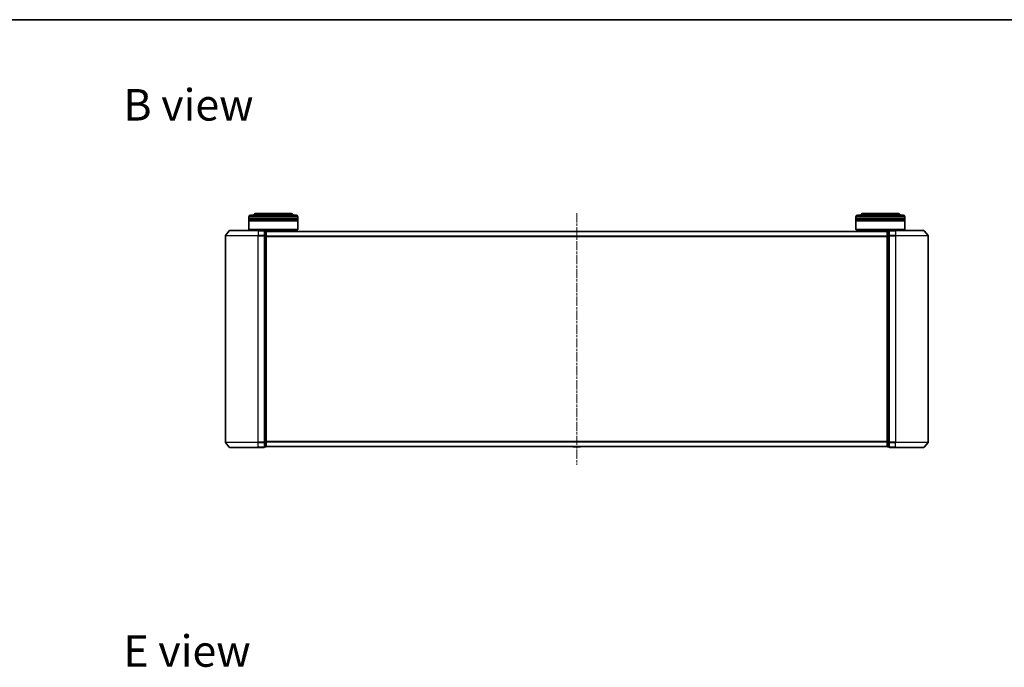
# Model space of a CAD drawing. Units: millimetres. Extents: x 0 to 7870, y 0 to 1546.
# Drawn here: x 744 to 1346, y 1150 to 1546 of the extents above; entities that cross this region are included whole.
import ezdxf

# ---------------------------------------------------------------- set-up
doc = ezdxf.new("R2010")
doc.units = ezdxf.units.MM
doc.linetypes.add('CHAIN', pattern=[0.3543, 0.2362, -0.0295, 0.0591, -0.0295])
for name, color, linetype, lineweight in [('Border (ISO)', 7, 'Continuous', 35), ('Centerline (ISO)', 131, 'Continuous', 18), ('Symbol (ISO)', 7, 'Continuous', 18), ('Visible (ISO)', 7, 'Continuous', 35), ('Visible Narrow (ISO)', 7, 'Continuous', 25)]:
    doc.layers.add(name, color=color, linetype=linetype, lineweight=lineweight)
doc.styles.add('Note Text (TK)', font='MS PGothic.ttf')

# ---------------------------------------------------------------- blocks, each defined once
blk = doc.blocks.new('図面枠 tk図枠')
at = {"layer": 'Border (ISO)'}
blk.add_line((14.5, 289), (405.5, 289), dxfattribs=at)

msp = doc.modelspace()

# ---------------------------------------------------------------- linework, layer by layer
at = {"layer": 'Centerline (ISO)', "linetype": 'CHAIN', "ltscale": 23.990969}
msp.add_line((1084.66961, 1427.18141), (1084.66961, 1273.39864), dxfattribs=at)
at = {"layer": 'Visible (ISO)'}
for p, q in [((883.96961, 1424.04002), (883.96961, 1425.04002)), ((913.96961, 1424.04002), (883.96961, 1424.04002)), ((883.96961, 1423.74002), (913.96961, 1423.74002)), ((883.96961, 1422.74002), (883.96961, 1423.74002)), ((913.96961, 1422.74002), (883.96961, 1422.74002)), ((883.96961, 1422.44002), (913.96961, 1422.44002)), ((883.96961, 1417.24002), (883.96961, 1422.44002)), ((884.16961, 1424.04002), (884.16961, 1423.74002)), ((884.16961, 1422.74002), (884.16961, 1422.44002)), ((884.96961, 1426.04002), (912.96961, 1426.04002)), ((909.46961, 1427.04002), (888.46961, 1427.04002)), ((913.76961, 1424.04002), (913.76961, 1423.74002)), ((913.76961, 1422.74002), (913.76961, 1422.44002)), ((913.96961, 1424.04002), (913.96961, 1425.04002)), ((913.96961, 1422.74002), (913.96961, 1423.74002)), ((913.96961, 1417.24002), (913.96961, 1422.44002)), ((1255.36961, 1424.04002), (1255.36961, 1425.04002)), ((1285.36961, 1424.04002), (1255.36961, 1424.04002)), ((1255.36961, 1423.74002), (1285.36961, 1423.74002)), ((1255.36961, 1422.74002), (1255.36961, 1423.74002)), ((1285.36961, 1422.74002), (1255.36961, 1422.74002)), ((1255.36961, 1422.44002), (1285.36961, 1422.44002)), ((1255.36961, 1417.24002), (1255.36961, 1422.44002)), ((1255.56961, 1424.04002), (1255.56961, 1423.74002)), ((1255.56961, 1422.74002), (1255.56961, 1422.44002)), ((1256.36961, 1426.04002), (1284.36961, 1426.04002)), ((1280.86961, 1427.04002), (1259.86961, 1427.04002)), ((1285.16961, 1424.04002), (1285.16961, 1423.74002)), ((1285.16961, 1422.74002), (1285.16961, 1422.44002)), ((1285.36961, 1424.04002), (1285.36961, 1425.04002)), ((1285.36961, 1422.74002), (1285.36961, 1423.74002)), ((1285.36961, 1417.24002), (1285.36961, 1422.44002)), ((872.07965, 1416.43208), (869.73914, 1413.62346)), ((872.31012, 1416.54002), (889.66961, 1416.54002)), ((883.96961, 1417.24002), (913.96961, 1417.24002)), ((884.16961, 1417.04002), (883.96961, 1417.24002)), ((913.76961, 1417.04002), (884.16961, 1417.04002)), ((886.96961, 1416.54002), (886.96961, 1417.04002)), ((893.36961, 1416.54002), (889.66961, 1416.54002)), ((894.36961, 1416.24002), (893.66961, 1416.24002)), ((893.66961, 1413.43141), (893.66961, 1416.24002)), ((894.66961, 1415.94002), (894.66961, 1416.04002)), ((1274.66961, 1416.04002), (894.66961, 1416.04002)), ((894.66961, 1413.25038), (894.66961, 1415.94002)), ((910.96961, 1416.04002), (910.96961, 1417.04002)), ((913.76961, 1417.04002), (913.96961, 1417.24002)), ((1255.36961, 1417.24002), (1285.36961, 1417.24002)), ((1255.56961, 1417.04002), (1255.36961, 1417.24002)), ((1285.16961, 1417.04002), (1255.56961, 1417.04002)), ((1258.36961, 1416.04002), (1258.36961, 1417.04002)), ((1274.66961, 1416.04002), (1274.66961, 1415.94002)), ((1274.66961, 1415.94002), (1274.66961, 1413.25038)), ((1275.66961, 1416.24002), (1274.96961, 1416.24002)), ((1275.66961, 1416.24002), (1275.66961, 1413.43141)), ((1279.66961, 1416.54002), (1275.96961, 1416.54002)), ((1279.66961, 1416.54002), (1297.02909, 1416.54002)), ((1282.36961, 1416.54002), (1282.36961, 1417.04002)), ((1285.16961, 1417.04002), (1285.36961, 1417.24002)), ((1297.25956, 1416.43208), (1299.60007, 1413.62346)), ((869.66961, 1413.43141), (869.66961, 1287.14864)), ((893.66961, 1287.14864), (893.66961, 1413.43141)), ((894.66961, 1287.32966), (894.66961, 1413.25038)), ((1274.66961, 1413.25038), (1274.66961, 1287.32966)), ((1275.66961, 1413.43141), (1275.66961, 1287.14864)), ((1299.66961, 1287.14864), (1299.66961, 1413.43141)), ((872.07965, 1284.14797), (869.73914, 1286.95658)), ((889.66961, 1284.04002), (872.31012, 1284.04002)), ((889.66961, 1284.04002), (893.36961, 1284.04002)), ((893.66961, 1284.34002), (893.66961, 1287.14864)), ((893.66961, 1284.34002), (894.36961, 1284.34002)), ((894.66961, 1284.64002), (894.66961, 1287.32966)), ((894.66961, 1284.54002), (894.66961, 1284.64002)), ((894.66961, 1284.54002), (1274.66961, 1284.54002)), ((1082.36046, 1284.43102), (1082.28961, 1284.54002)), ((1082.52814, 1284.34002), (1086.81107, 1284.34002)), ((1086.97876, 1284.43102), (1087.04961, 1284.54002)), ((1274.66961, 1287.32966), (1274.66961, 1284.64002)), ((1274.66961, 1284.64002), (1274.66961, 1284.54002)), ((1274.96961, 1284.34002), (1275.66961, 1284.34002)), ((1275.66961, 1287.14864), (1275.66961, 1284.34002)), ((1275.96961, 1284.04002), (1279.66961, 1284.04002)), ((1297.02909, 1284.04002), (1279.66961, 1284.04002)), ((1297.25956, 1284.14797), (1299.60007, 1286.95658))]:
    msp.add_line(p, q, dxfattribs=at)
for centre, radius, start, end in [((884.96961, 1425.04002), 1, 90, 180), ((888.46961, 1425.04002), 2, 90, 150), ((909.46961, 1425.04002), 2, 30, 90), ((912.96961, 1425.04002), 1, 0, 90), ((1256.36961, 1425.04002), 1, 90, 180), ((1259.86961, 1425.04002), 2, 90, 150), ((1280.86961, 1425.04002), 2, 30, 90), ((1284.36961, 1425.04002), 1, 0, 90), ((872.31012, 1416.24002), 0.3, 90, 140.19442891), ((893.36961, 1416.24002), 0.3, 0, 90), ((894.36961, 1415.94002), 0.3, 0, 90), ((1274.96961, 1415.94002), 0.3, 90, 180), ((1275.96961, 1416.24002), 0.3, 90, 180), ((1297.02909, 1416.24002), 0.3, 39.80557109, 90), ((869.96961, 1413.43141), 0.3, 140.19442891, 180), ((1299.36961, 1413.43141), 0.3, 0, 39.80557109), ((869.96961, 1287.14864), 0.3, 180, 219.80557109), ((872.31012, 1284.34002), 0.3, 219.80557109, 270), ((893.36961, 1284.34002), 0.3, 270, 0), ((894.36961, 1284.64002), 0.3, 270, 0), ((1082.52814, 1284.54002), 0.2, 213.02386756, 270), ((1086.81107, 1284.54002), 0.2, 270, 326.97613244), ((1274.96961, 1284.64002), 0.3, 180, 270), ((1275.96961, 1284.34002), 0.3, 180, 270), ((1297.02909, 1284.34002), 0.3, 270, 320.19442891), ((1299.36961, 1287.14864), 0.3, 320.19442891, 0)]:
    msp.add_arc(centre, radius, start, end, dxfattribs=at)
at = {"layer": 'Visible Narrow (ISO)'}
for p, q in [((913.96961, 1425.04002), (883.96961, 1425.04002)), ((1285.36961, 1425.04002), (1255.36961, 1425.04002)), ((889.66961, 1416.43208), (872.07965, 1416.43208)), ((889.66961, 1416.43208), (889.66961, 1416.54002)), ((889.66961, 1416.43208), (893.36961, 1416.43208)), ((889.66961, 1416.43208), (889.66961, 1413.62346)), ((893.36961, 1416.43208), (893.36961, 1416.54002)), ((893.36961, 1416.43208), (893.36961, 1413.62346)), ((893.66961, 1416.13208), (894.36961, 1416.13208)), ((894.36961, 1416.13208), (894.36961, 1416.24002)), ((894.36961, 1416.13208), (894.36961, 1413.44244)), ((894.66961, 1415.93208), (1274.66961, 1415.93208)), ((1274.96961, 1416.24002), (1274.96961, 1416.13208)), ((1274.96961, 1413.44244), (1274.96961, 1416.13208)), ((1274.96961, 1416.13208), (1275.66961, 1416.13208)), ((1275.96961, 1416.54002), (1275.96961, 1416.43208)), ((1275.96961, 1416.43208), (1279.66961, 1416.43208)), ((1275.96961, 1413.62346), (1275.96961, 1416.43208)), ((1279.66961, 1416.43208), (1279.66961, 1416.54002)), ((1297.25956, 1416.43208), (1279.66961, 1416.43208)), ((1279.66961, 1416.43208), (1279.66961, 1413.62346)), ((889.66961, 1413.43141), (869.66961, 1413.43141)), ((869.73914, 1413.62346), (889.66961, 1413.62346)), ((893.36961, 1413.62346), (889.66961, 1413.62346)), ((889.66961, 1413.62346), (889.66961, 1413.43141)), ((889.66961, 1413.43141), (893.36961, 1413.43141)), ((889.66961, 1287.14864), (889.66961, 1413.43141)), ((893.36961, 1413.43141), (893.36961, 1413.62346)), ((893.36961, 1413.43141), (893.66961, 1413.43141)), ((893.36961, 1413.43141), (893.36961, 1287.14864)), ((894.36961, 1413.44244), (893.66961, 1413.44244)), ((893.66961, 1413.25038), (894.36961, 1413.25038)), ((894.36961, 1413.25038), (894.36961, 1413.44244)), ((894.36961, 1413.25038), (894.66961, 1413.25038)), ((894.36961, 1413.25038), (894.36961, 1287.32966)), ((1274.66961, 1413.12346), (894.66961, 1413.12346)), ((894.66961, 1412.93141), (1274.66961, 1412.93141)), ((1274.66961, 1413.25038), (1274.96961, 1413.25038)), ((1274.96961, 1413.44244), (1274.96961, 1413.25038)), ((1275.66961, 1413.44244), (1274.96961, 1413.44244)), ((1274.96961, 1287.32966), (1274.96961, 1413.25038)), ((1274.96961, 1413.25038), (1275.66961, 1413.25038)), ((1275.66961, 1413.43141), (1275.96961, 1413.43141)), ((1279.66961, 1413.62346), (1275.96961, 1413.62346)), ((1275.96961, 1413.62346), (1275.96961, 1413.43141)), ((1275.96961, 1413.43141), (1279.66961, 1413.43141)), ((1275.96961, 1287.14864), (1275.96961, 1413.43141)), ((1279.66961, 1413.62346), (1279.66961, 1413.43141)), ((1279.66961, 1413.62346), (1299.60007, 1413.62346)), ((1299.66961, 1413.43141), (1279.66961, 1413.43141)), ((1279.66961, 1413.43141), (1279.66961, 1287.14864)), ((869.66961, 1287.14864), (889.66961, 1287.14864)), ((889.66961, 1286.95658), (869.73914, 1286.95658)), ((872.07965, 1284.14797), (889.66961, 1284.14797)), ((893.36961, 1287.14864), (889.66961, 1287.14864)), ((889.66961, 1286.95658), (889.66961, 1287.14864)), ((889.66961, 1286.95658), (893.36961, 1286.95658)), ((889.66961, 1284.14797), (889.66961, 1286.95658)), ((893.36961, 1284.14797), (889.66961, 1284.14797)), ((889.66961, 1284.14797), (889.66961, 1284.04002)), ((893.66961, 1287.14864), (893.36961, 1287.14864)), ((893.36961, 1286.95658), (893.36961, 1287.14864)), ((893.36961, 1286.95658), (893.36961, 1284.14797)), ((893.36961, 1284.04002), (893.36961, 1284.14797)), ((894.36961, 1287.32966), (893.66961, 1287.32966)), ((893.66961, 1287.13761), (894.36961, 1287.13761)), ((894.36961, 1284.44797), (893.66961, 1284.44797)), ((894.66961, 1287.32966), (894.36961, 1287.32966)), ((894.36961, 1287.13761), (894.36961, 1287.32966)), ((894.36961, 1287.13761), (894.36961, 1284.44797)), ((894.36961, 1284.34002), (894.36961, 1284.44797)), ((1274.66961, 1287.64864), (894.66961, 1287.64864)), ((894.66961, 1287.45658), (1274.66961, 1287.45658)), ((1274.66961, 1284.64797), (894.66961, 1284.64797)), ((1082.36046, 1284.43102), (1086.97876, 1284.43102)), ((1274.96961, 1287.32966), (1274.66961, 1287.32966)), ((1274.96961, 1287.32966), (1274.96961, 1287.13761)), ((1275.66961, 1287.32966), (1274.96961, 1287.32966)), ((1274.96961, 1284.44797), (1274.96961, 1287.13761)), ((1274.96961, 1287.13761), (1275.66961, 1287.13761)), ((1274.96961, 1284.44797), (1274.96961, 1284.34002)), ((1275.66961, 1284.44797), (1274.96961, 1284.44797)), ((1275.96961, 1287.14864), (1275.66961, 1287.14864)), ((1279.66961, 1287.14864), (1275.96961, 1287.14864)), ((1275.96961, 1287.14864), (1275.96961, 1286.95658)), ((1275.96961, 1286.95658), (1279.66961, 1286.95658)), ((1275.96961, 1284.14797), (1275.96961, 1286.95658)), ((1279.66961, 1284.14797), (1275.96961, 1284.14797)), ((1275.96961, 1284.14797), (1275.96961, 1284.04002)), ((1279.66961, 1286.95658), (1279.66961, 1287.14864)), ((1279.66961, 1287.14864), (1299.66961, 1287.14864)), ((1299.60007, 1286.95658), (1279.66961, 1286.95658)), ((1279.66961, 1284.14797), (1279.66961, 1286.95658)), ((1279.66961, 1284.14797), (1279.66961, 1284.04002)), ((1279.66961, 1284.14797), (1297.25956, 1284.14797))]:
    msp.add_line(p, q, dxfattribs=at)
for centre, major_axis, start_param, end_param in [((893.36961, 1416.24002), (0.3, 0), 0, 1.570796327), ((894.36961, 1415.94002), (0.3, 0), 0, 1.570796327), ((1274.96961, 1415.94002), (-0.3, 0), 4.71238898, 6.283185307), ((1275.96961, 1416.24002), (-0.3, 0), 4.71238898, 6.283185307), ((893.36961, 1413.43141), (0.3, 0), 0, 1.570796327), ((894.36961, 1413.25038), (0.3, 0), 0, 1.570796327), ((1274.96961, 1413.25038), (-0.3, 0), 4.71238898, 6.283185307), ((1275.96961, 1413.43141), (-0.3, 0), 4.71238898, 6.283185307), ((893.36961, 1287.14864), (0.3, 0), 4.71238898, 6.283185307), ((893.36961, 1284.34002), (0.3, 0), 4.71238898, 6.283185307), ((894.36961, 1287.32966), (0.3, 0), 4.71238898, 6.283185307), ((894.36961, 1284.64002), (0.3, 0), 4.71238898, 6.283185307), ((1274.96961, 1287.32966), (-0.3, 0), 0, 1.570796327), ((1274.96961, 1284.64002), (-0.3, 0), 0, 1.570796327), ((1275.96961, 1287.14864), (-0.3, 0), 0, 1.570796327), ((1275.96961, 1284.34002), (-0.3, 0), 0, 1.570796327)]:
    msp.add_ellipse(centre, major_axis=major_axis, ratio=0.6401844, start_param=start_param, end_param=end_param, dxfattribs=at)

# ---------------------------------------------------------------- block references
at = {"xscale": 5.5, "yscale": 5.5, "zscale": 5.5}
msp.add_blockref('図面枠 tk図枠', (125.75, -44), dxfattribs=at)

# ---------------------------------------------------------------- texts
at = {"layer": 'Symbol (ISO)', "color": 7, "char_height": 19.2499997, "attachment_point": 4, "line_spacing_factor": 1.5, "style": 'Note Text (TK)'}
for s, insert in [('\\fMS PGothic|b0|i0;{\\H19.2500;B view}', (807.29508, 1493.47511)), ('\\fMS PGothic|b0|i0;{\\H19.2500;E view}', (807.29508, 1159.54995))]:
    msp.add_mtext(s, dxfattribs=dict(at, insert=insert))

doc.saveas('drawing.dxf')
